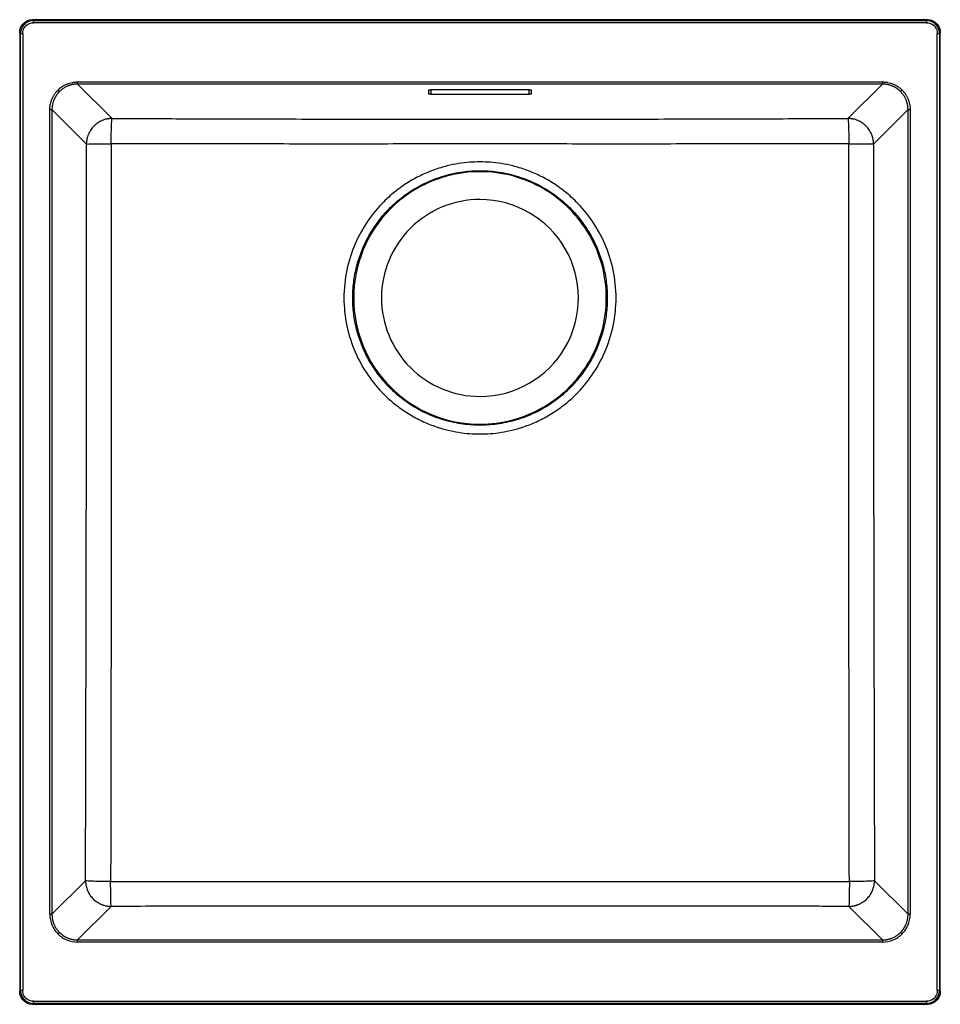
# Model space of a CAD drawing. Units: millimetres. Extents: x 111 to 541, y 50 to 510.
import ezdxf

# ---------------------------------------------------------------- set-up
doc = ezdxf.new("R2010")
doc.units = ezdxf.units.MM

msp = doc.modelspace()

# ---------------------------------------------------------------- linework, layer by layer
at = {"color": 7, "linetype": 'Continuous', "lineweight": 25}
for p, q in [((117.22, 509.58), (117.65, 509.16)), ((535.24, 509.58), (117.22, 509.58)), ((117.65, 509.16), (534.82, 509.16)), ((534.82, 508.16), (117.65, 508.16)), ((534.82, 509.16), (535.24, 509.58)), ((111.65, 503.17), (111.23, 503.59)), ((111.23, 503.59), (111.23, 55.57)), ((111.65, 56), (111.65, 503.17)), ((112.65, 503.17), (112.65, 56)), ((539.81, 56), (539.81, 503.17)), ((541.23, 503.59), (540.81, 503.17)), ((540.81, 503.17), (540.81, 56)), ((541.23, 55.57), (541.23, 503.59)), ((138.27, 480.5), (514.2, 480.5)), ((138.27, 479.5), (154.35, 463.42)), ((514.2, 479.5), (138.27, 479.5)), ((498.11, 463.42), (514.2, 479.5)), ((302.23, 476.78), (302.23, 474.86)), ((349.23, 476.87), (303.23, 476.87)), ((303.23, 474.77), (349.23, 474.77)), ((350.23, 474.86), (350.23, 476.78)), ((125.32, 91.62), (125.32, 467.55)), ((142.4, 451.46), (126.31, 467.55)), ((126.31, 467.55), (126.31, 91.62)), ((526.15, 467.55), (510.07, 451.46)), ((526.15, 91.62), (526.15, 467.55)), ((527.15, 467.55), (527.15, 91.62)), ((126.31, 91.62), (141.98, 107.29)), ((510.48, 107.29), (526.15, 91.62)), ((153.94, 95.33), (138.27, 79.66)), ((514.2, 79.66), (498.53, 95.33)), ((138.27, 79.66), (514.2, 79.66)), ((514.2, 78.67), (138.27, 78.67)), ((111.23, 55.57), (111.65, 56)), ((540.81, 56), (541.23, 55.57)), ((117.65, 51), (534.82, 51)), ((117.65, 50), (117.22, 49.58)), ((117.22, 49.58), (535.24, 49.58)), ((534.82, 50), (117.65, 50)), ((535.24, 49.58), (534.82, 50))]:
    msp.add_line(p, q, dxfattribs=at)
at = {"color": 8, "linetype": 'Continuous', "lineweight": 25}
for p, q in [((303.23, 476.87), (303.23, 474.77)), ((349.23, 474.77), (349.23, 476.87))]:
    msp.add_line(p, q, dxfattribs=at)
at = {"color": 7, "linetype": 'Continuous', "lineweight": 25}
for points, knots in [([(111.23, 503.59), (111.23, 503.67), (111.24, 503.83), (111.25, 504.08), (111.28, 504.32), (111.31, 504.55), (111.35, 504.79), (111.4, 505.01), (111.46, 505.24), (111.53, 505.46), (111.6, 505.67), (111.8, 506.18), (112.21, 506.94), (112.96, 507.86), (113.87, 508.6), (114.7, 509.05), (115.36, 509.29), (115.8, 509.42), (116.26, 509.51), (116.74, 509.57), (117.06, 509.58), (117.22, 509.58)], [0, 0, 0, 0, 0.026025, 0.051828, 0.07741, 0.102771, 0.12791, 0.152829, 0.177526, 0.202003, 0.22626, 0.250295, 0.375982, 0.500024, 0.624066, 0.749753, 0.798036, 0.847202, 0.89725, 0.948182, 1, 1, 1, 1]), ([(117.65, 509.16), (116.86, 509.16), (116.08, 509), (114.63, 508.4), (113.96, 507.96), (112.86, 506.85), (112.41, 506.19), (111.81, 504.74), (111.66, 503.95), (111.65, 503.17)], [0, 0, 0, 0, 0.25, 0.25, 0.5, 0.5, 0.75, 0.75, 1, 1, 1, 1]), ([(112.65, 503.17), (112.65, 503.82), (112.78, 504.48), (113.28, 505.68), (113.65, 506.24), (114.58, 507.16), (115.13, 507.53), (116.34, 508.03), (116.99, 508.16), (117.65, 508.16)], [0, 0, 0, 0, 0.25, 0.25, 0.5, 0.5, 0.75, 0.75, 1, 1, 1, 1]), ([(117.65, 508.16), (117.65, 508.28), (117.65, 508.4), (117.65, 508.64), (117.65, 508.75), (117.65, 508.95), (117.65, 509.02), (117.65, 509.13), (117.65, 509.15), (117.65, 509.16)], [0, 0, 0, 0, 0.25, 0.25, 0.5, 0.5, 0.75, 0.75, 1, 1, 1, 1]), ([(540.81, 503.17), (540.81, 503.95), (540.65, 504.74), (540.05, 506.19), (539.61, 506.85), (538.5, 507.96), (537.84, 508.4), (536.39, 509), (535.6, 509.16), (534.82, 509.16)], [0, 0, 0, 0, 0.25, 0.25, 0.5, 0.5, 0.75, 0.75, 1, 1, 1, 1]), ([(534.82, 509.16), (534.82, 509.15), (534.82, 509.13), (534.82, 509.02), (534.82, 508.95), (534.82, 508.75), (534.82, 508.64), (534.82, 508.4), (534.82, 508.28), (534.82, 508.16)], [0, 0, 0, 0, 0.25, 0.25, 0.5, 0.5, 0.75, 0.75, 1, 1, 1, 1]), ([(534.82, 508.16), (535.47, 508.16), (536.13, 508.03), (537.33, 507.53), (537.89, 507.16), (538.81, 506.24), (539.18, 505.68), (539.68, 504.48), (539.81, 503.82), (539.81, 503.17)], [0, 0, 0, 0, 0.25, 0.25, 0.5, 0.5, 0.75, 0.75, 1, 1, 1, 1]), ([(535.24, 509.58), (535.32, 509.58), (535.49, 509.58), (535.73, 509.56), (535.97, 509.54), (536.2, 509.51), (536.44, 509.46), (536.66, 509.41), (536.89, 509.35), (537.11, 509.29), (537.32, 509.21), (537.83, 509.01), (538.59, 508.6), (539.51, 507.86), (540.25, 506.94), (540.7, 506.11), (540.94, 505.46), (541.07, 505.01), (541.16, 504.55), (541.22, 504.08), (541.23, 503.75), (541.23, 503.59)], [0, 0, 0, 0, 0.026025, 0.051828, 0.07741, 0.102771, 0.12791, 0.152829, 0.177526, 0.202003, 0.22626, 0.250295, 0.375982, 0.500024, 0.624066, 0.749753, 0.798036, 0.847202, 0.89725, 0.948182, 1, 1, 1, 1]), ([(111.65, 503.17), (111.66, 503.17), (111.69, 503.17), (111.79, 503.17), (111.87, 503.17), (112.06, 503.17), (112.18, 503.17), (112.42, 503.17), (112.54, 503.17), (112.65, 503.17)], [0, 0, 0, 0, 0.25, 0.25, 0.5, 0.5, 0.75, 0.75, 1, 1, 1, 1]), ([(539.81, 503.17), (539.93, 503.17), (540.05, 503.17), (540.29, 503.17), (540.4, 503.17), (540.6, 503.17), (540.67, 503.17), (540.78, 503.17), (540.8, 503.17), (540.81, 503.17)], [0, 0, 0, 0, 0.25, 0.25, 0.5, 0.5, 0.75, 0.75, 1, 1, 1, 1]), ([(129.1, 476.71), (129.19, 476.8), (129.36, 476.97), (129.63, 477.21), (129.9, 477.45), (130.18, 477.68), (130.47, 477.9), (130.76, 478.12), (131.31, 478.49), (132.14, 478.99), (133.3, 479.53), (134.5, 479.96), (135.53, 480.22), (136.36, 480.36), (136.99, 480.44), (137.63, 480.49), (138.05, 480.5), (138.27, 480.5)], [0, 0, 0, 0, 0.035742, 0.071415, 0.107047, 0.142666, 0.178301, 0.21398, 0.249731, 0.374594, 0.499509, 0.62449, 0.749547, 0.812202, 0.874728, 0.937277, 1, 1, 1, 1]), ([(138.27, 479.5), (138.15, 479.5), (137.92, 479.5), (137.57, 479.48), (137.23, 479.46), (136.88, 479.43), (136.55, 479.38), (136.21, 479.33), (135.88, 479.27), (135.55, 479.2), (135.23, 479.12), (134.91, 479.03), (134.6, 478.93), (134.29, 478.83), (133.98, 478.72), (133.57, 478.55), (133.06, 478.33), (132.46, 478.02), (131.88, 477.67), (131.32, 477.3), (130.79, 476.9), (130.28, 476.47), (129.96, 476.16), (129.81, 476.01)], [0, 0, 0, 0, 0.0372542, 0.074277, 0.1110686, 0.1476292, 0.1839593, 0.2200592, 0.2559292, 0.2915696, 0.3269807, 0.3621629, 0.3971166, 0.4318422, 0.4663399, 0.5006102, 0.5727913, 0.6446862, 0.7162987, 0.7876325, 0.8586914, 0.9294793, 1, 1, 1, 1]), ([(138.27, 479.5), (138.27, 479.51), (138.27, 479.54), (138.27, 479.65), (138.27, 479.73), (138.27, 479.92), (138.27, 480.03), (138.27, 480.27), (138.27, 480.39), (138.27, 480.5)], [0, 0, 0, 0, 0.25, 0.25, 0.5, 0.5, 0.75, 0.75, 1, 1, 1, 1]), ([(514.2, 480.5), (514.32, 480.5), (514.56, 480.5), (514.93, 480.48), (515.29, 480.45), (515.65, 480.42), (516.01, 480.37), (516.37, 480.32), (517.03, 480.2), (517.97, 479.96), (519.17, 479.53), (520.32, 478.99), (521.23, 478.45), (521.92, 477.96), (522.42, 477.57), (522.91, 477.15), (523.21, 476.86), (523.36, 476.71)], [0, 0, 0, 0, 0.035874, 0.07167, 0.107417, 0.143142, 0.178874, 0.21464, 0.25047, 0.375527, 0.500508, 0.625423, 0.750286, 0.812797, 0.875152, 0.937503, 1, 1, 1, 1]), ([(514.2, 480.5), (514.2, 480.39), (514.2, 480.27), (514.2, 480.03), (514.2, 479.92), (514.2, 479.73), (514.2, 479.65), (514.2, 479.54), (514.2, 479.51), (514.2, 479.5)], [0, 0, 0, 0, 0.25, 0.25, 0.5, 0.5, 0.75, 0.75, 1, 1, 1, 1]), ([(522.66, 476.01), (522.58, 476.09), (522.41, 476.26), (522.14, 476.5), (521.87, 476.73), (521.59, 476.96), (521.31, 477.18), (521.01, 477.39), (520.71, 477.59), (520.41, 477.78), (520.09, 477.96), (519.77, 478.14), (519.45, 478.3), (519.12, 478.45), (518.7, 478.64), (518.18, 478.83), (517.55, 479.03), (516.91, 479.2), (516.25, 479.33), (515.58, 479.43), (514.89, 479.49), (514.43, 479.5), (514.2, 479.5)], [0, 0, 0, 0, 0.037943, 0.075963, 0.11406, 0.152236, 0.190491, 0.228825, 0.267239, 0.305734, 0.34431, 0.382968, 0.421708, 0.460531, 0.499438, 0.568199, 0.637871, 0.708458, 0.779961, 0.852385, 0.92573, 1, 1, 1, 1]), ([(125.32, 467.55), (125.32, 467.67), (125.32, 467.91), (125.34, 468.28), (125.36, 468.64), (125.4, 469), (125.44, 469.36), (125.5, 469.72), (125.62, 470.38), (125.85, 471.32), (126.28, 472.52), (126.82, 473.67), (127.37, 474.58), (127.86, 475.27), (128.25, 475.77), (128.66, 476.26), (128.96, 476.56), (129.1, 476.71)], [0, 0, 0, 0, 0.035874, 0.07167, 0.107417, 0.143142, 0.178874, 0.21464, 0.25047, 0.375527, 0.500508, 0.625423, 0.750286, 0.812797, 0.875152, 0.937503, 1, 1, 1, 1]), ([(129.81, 476.01), (129.72, 475.93), (129.56, 475.76), (129.31, 475.49), (129.08, 475.22), (128.86, 474.94), (128.64, 474.66), (128.43, 474.36), (128.23, 474.06), (128.04, 473.76), (127.85, 473.44), (127.68, 473.12), (127.52, 472.8), (127.36, 472.47), (127.18, 472.05), (126.98, 471.53), (126.78, 470.9), (126.61, 470.26), (126.48, 469.6), (126.39, 468.93), (126.32, 468.24), (126.32, 467.78), (126.31, 467.55)], [0, 0, 0, 0, 0.037943, 0.075964, 0.114061, 0.152237, 0.190492, 0.228826, 0.26724, 0.305735, 0.344311, 0.382969, 0.421709, 0.460531, 0.499438, 0.5682, 0.637873, 0.708459, 0.779963, 0.852386, 0.925731, 1, 1, 1, 1]), ([(129.81, 476.01), (129.8, 476.02), (129.77, 476.04), (129.69, 476.12), (129.64, 476.18), (129.51, 476.31), (129.43, 476.39), (129.26, 476.55), (129.18, 476.63), (129.1, 476.71)], [0, 0, 0, 0, 0.25, 0.25, 0.5, 0.5, 0.75, 0.75, 1, 1, 1, 1]), ([(302.23, 476.78), (302.23, 476.79), (302.26, 476.81), (302.36, 476.83), (302.43, 476.84), (302.71, 476.86), (302.97, 476.87), (303.23, 476.87)], [0, 0, 0, 0, 0.25, 0.25, 0.5, 0.5, 1, 1, 1, 1]), ([(303.23, 474.77), (303.1, 474.77), (302.97, 474.77), (302.73, 474.78), (302.62, 474.79), (302.34, 474.81), (302.23, 474.83), (302.23, 474.86)], [0, 0, 0, 0, 0.25, 0.25, 0.5, 0.5, 1, 1, 1, 1]), ([(349.23, 476.87), (349.37, 476.87), (349.49, 476.87), (349.74, 476.86), (349.85, 476.85), (350.12, 476.83), (350.23, 476.81), (350.23, 476.78)], [0, 0, 0, 0, 0.25, 0.25, 0.5, 0.5, 1, 1, 1, 1]), ([(350.23, 474.86), (350.23, 474.85), (350.21, 474.84), (350.11, 474.81), (350.03, 474.8), (349.76, 474.78), (349.5, 474.77), (349.23, 474.77)], [0, 0, 0, 0, 0.25, 0.25, 0.5, 0.5, 1, 1, 1, 1]), ([(522.66, 476.01), (522.67, 476.02), (522.69, 476.04), (522.77, 476.12), (522.83, 476.18), (522.96, 476.31), (523.04, 476.39), (523.2, 476.55), (523.28, 476.63), (523.36, 476.71)], [0, 0, 0, 0, 0.25, 0.25, 0.5, 0.5, 0.75, 0.75, 1, 1, 1, 1]), ([(526.15, 467.55), (526.15, 467.66), (526.15, 467.9), (526.13, 468.24), (526.11, 468.59), (526.08, 468.93), (526.03, 469.27), (525.98, 469.6), (525.92, 469.94), (525.85, 470.26), (525.77, 470.59), (525.68, 470.91), (525.58, 471.22), (525.48, 471.53), (525.37, 471.83), (525.2, 472.24), (524.98, 472.75), (524.67, 473.35), (524.32, 473.93), (523.95, 474.49), (523.55, 475.02), (523.12, 475.53), (522.81, 475.85), (522.66, 476.01)], [0, 0, 0, 0, 0.037254, 0.074276, 0.111068, 0.147628, 0.183958, 0.220058, 0.255928, 0.291568, 0.326979, 0.362162, 0.397116, 0.431841, 0.46634, 0.50061, 0.572791, 0.644685, 0.716297, 0.787631, 0.85869, 0.929479, 1, 1, 1, 1]), ([(523.36, 476.71), (523.45, 476.63), (523.62, 476.45), (523.86, 476.18), (524.1, 475.91), (524.33, 475.63), (524.55, 475.34), (524.77, 475.05), (525.14, 474.5), (525.64, 473.67), (526.18, 472.52), (526.61, 471.32), (526.87, 470.29), (527.01, 469.45), (527.09, 468.82), (527.14, 468.19), (527.15, 467.76), (527.15, 467.55)], [0, 0, 0, 0, 0.035742, 0.071415, 0.107047, 0.142666, 0.178301, 0.21398, 0.249731, 0.374594, 0.499509, 0.62449, 0.749547, 0.812202, 0.874728, 0.937277, 1, 1, 1, 1]), ([(125.32, 467.55), (125.43, 467.55), (125.55, 467.55), (125.78, 467.55), (125.9, 467.55), (126.09, 467.55), (126.17, 467.55), (126.27, 467.55), (126.3, 467.55), (126.31, 467.55)], [0, 0, 0, 0, 0.25, 0.25, 0.5, 0.5, 0.75, 0.75, 1, 1, 1, 1]), ([(526.15, 467.55), (526.16, 467.55), (526.19, 467.55), (526.3, 467.55), (526.38, 467.55), (526.57, 467.55), (526.68, 467.55), (526.92, 467.55), (527.04, 467.55), (527.15, 467.55)], [0, 0, 0, 0, 0.25, 0.25, 0.5, 0.5, 0.75, 0.75, 1, 1, 1, 1]), ([(154.35, 463.42), (154.24, 463.42), (154.01, 463.41), (153.67, 463.4), (153.33, 463.37), (153, 463.33), (152.67, 463.29), (152.35, 463.24), (151.75, 463.12), (150.89, 462.9), (149.41, 462.36), (147.69, 461.43), (145.87, 459.94), (144.38, 458.12), (143.53, 456.55), (143.09, 455.41), (142.89, 454.79), (142.72, 454.15), (142.58, 453.5), (142.48, 452.83), (142.41, 452.15), (142.4, 451.69), (142.4, 451.46)], [0, 0, 0, 0, 0.018363, 0.036562, 0.054597, 0.072468, 0.090177, 0.107723, 0.125106, 0.188306, 0.250167, 0.376278, 0.499989, 0.62444, 0.749812, 0.784448, 0.819445, 0.854807, 0.89054, 0.926648, 0.963133, 1, 1, 1, 1]), ([(153.96, 451.63), (153.97, 454.6), (154.02, 457.45), (154.16, 461.81), (154.25, 463.16), (154.35, 463.42)], [0, 0, 0, 0, 0.5, 0.5, 1, 1, 1, 1]), ([(154.35, 463.42), (159.49, 463.4), (169.41, 463.38), (183.73, 463.34), (200.56, 463.29), (219.29, 463.24), (240.77, 463.19), (261.76, 463.14), (283.25, 463.1), (304.74, 463.07), (326.23, 463.06), (347.73, 463.07), (369.22, 463.1), (390.7, 463.14), (411.69, 463.19), (433.18, 463.24), (454.24, 463.3), (476.22, 463.36), (490.54, 463.4), (498.11, 463.42)], [0, 0, 0, 0, 0.044896, 0.086563, 0.124999, 0.191799, 0.249996, 0.312494, 0.374991, 0.437491, 0.499999, 0.562507, 0.625007, 0.687505, 0.750003, 0.8082, 0.875, 0.933867, 1, 1, 1, 1]), ([(510.07, 451.48), (510.07, 451.6), (510.06, 451.83), (510.04, 452.17), (510.02, 452.51), (509.98, 452.85), (509.93, 453.18), (509.88, 453.51), (509.81, 453.84), (509.74, 454.17), (509.66, 454.49), (509.57, 454.81), (509.47, 455.12), (509.36, 455.43), (509.25, 455.73), (508.88, 456.66), (508.08, 458.13), (506.59, 459.94), (504.77, 461.44), (503.05, 462.37), (501.57, 462.9), (500.63, 463.14), (499.87, 463.28), (499.3, 463.36), (498.71, 463.41), (498.31, 463.41), (498.11, 463.42)], [0, 0, 0, 0, 0.01848, 0.036865, 0.055155, 0.07335, 0.091452, 0.109459, 0.127373, 0.145195, 0.162924, 0.180562, 0.198109, 0.215565, 0.232931, 0.250208, 0.375573, 0.500027, 0.623736, 0.749846, 0.811706, 0.874904, 0.90543, 0.936453, 0.967976, 1, 1, 1, 1]), ([(498.11, 463.42), (498.21, 463.16), (498.3, 461.81), (498.45, 457.45), (498.49, 454.6), (498.5, 451.63)], [0, 0, 0, 0, 0.5, 0.5, 1, 1, 1, 1]), ([(141.98, 107.29), (141.99, 112.25), (142.02, 121.99), (142.06, 136.33), (142.1, 153.09), (142.14, 172.03), (142.21, 200.7), (142.28, 236.33), (142.36, 279.35), (142.41, 315.2), (142.43, 343.88), (142.44, 365.4), (142.44, 383.31), (142.44, 397.66), (142.43, 409.51), (142.42, 422.56), (142.41, 436.91), (142.4, 446.58), (142.4, 451.46)], [0, 0, 0, 0, 0.04329, 0.084958, 0.125003, 0.189425, 0.250003, 0.374999, 0.49999, 0.62498, 0.687475, 0.749972, 0.812472, 0.843621, 0.874976, 0.915718, 0.957392, 1, 1, 1, 1]), ([(142.4, 451.46), (142.65, 451.5), (143.97, 451.54), (148.23, 451.6), (151.03, 451.62), (153.96, 451.63)], [0, 0, 0, 0, 0.5, 0.5, 1, 1, 1, 1]), ([(153.96, 451.63), (153.97, 437.25), (153.97, 422.88), (153.98, 394.12), (153.98, 379.74), (153.98, 350.98), (153.97, 336.61), (153.97, 307.87), (153.96, 293.5), (153.93, 250.41), (153.9, 221.7), (153.82, 164.31), (153.77, 135.62), (153.71, 106.93)], [0, 0, 0, 0, 0.125, 0.125, 0.25, 0.25, 0.375, 0.375, 0.5, 0.5, 0.75, 0.75, 1, 1, 1, 1]), ([(498.5, 451.63), (484.18, 451.6), (469.85, 451.57), (441.19, 451.53), (426.85, 451.51), (398.16, 451.5), (383.81, 451.5), (362.24, 451.51), (355.05, 451.52), (340.65, 451.53), (333.44, 451.53), (319.02, 451.53), (311.82, 451.53), (297.42, 451.52), (290.22, 451.51), (268.65, 451.5), (254.3, 451.5), (225.61, 451.51), (211.28, 451.53), (182.62, 451.57), (168.29, 451.6), (153.96, 451.63)], [0, 0, 0, 0, 0.125, 0.125, 0.25, 0.25, 0.375, 0.375, 0.4375, 0.4375, 0.5, 0.5, 0.5625, 0.5625, 0.625, 0.625, 0.75, 0.75, 0.875, 0.875, 1, 1, 1, 1]), ([(498.75, 106.93), (498.7, 135.62), (498.65, 164.31), (498.56, 221.71), (498.53, 250.42), (498.51, 293.51), (498.5, 307.88), (498.49, 336.62), (498.49, 351), (498.49, 379.75), (498.49, 394.13), (498.49, 422.88), (498.5, 437.26), (498.5, 451.63)], [0, 0, 0, 0, 0.25, 0.25, 0.5, 0.5, 0.625, 0.625, 0.75, 0.75, 0.875, 0.875, 1, 1, 1, 1]), ([(498.5, 451.63), (501.43, 451.62), (504.23, 451.6), (508.49, 451.54), (509.81, 451.5), (510.07, 451.46)], [0, 0, 0, 0, 0.5, 0.5, 1, 1, 1, 1]), ([(498.5, 451.63), (501.43, 451.63), (504.23, 451.61), (508.49, 451.56), (509.81, 451.52), (510.07, 451.48)], [0, 0, 0, 0, 0.5, 0.5, 1, 1, 1, 1]), ([(510.07, 451.46), (510.07, 449.01), (510.06, 444.12), (510.05, 436.83), (510.05, 429.62), (510.04, 422.48), (510.04, 415.43), (510.03, 407.16), (510.03, 397.67), (510.02, 383.32), (510.03, 365.41), (510.03, 343.89), (510.06, 315.21), (510.1, 279.36), (510.18, 236.33), (510.26, 200.7), (510.32, 172.03), (510.37, 150.73), (510.43, 129), (510.47, 114.66), (510.48, 107.29)], [0, 0, 0, 0, 0.021417, 0.0426, 0.06355, 0.084268, 0.104752, 0.125002, 0.156353, 0.187499, 0.249995, 0.31249, 0.374987, 0.499984, 0.624989, 0.749992, 0.810572, 0.874996, 0.935673, 1, 1, 1, 1]), ([(326.23, 443.13), (323.13, 443.13), (319.8, 442.91), (314.48, 442.06), (312.66, 441.7), (308.92, 440.76), (307, 440.19), (303.11, 438.81), (301.12, 438), (297.12, 436.12), (295.1, 435.04), (291.08, 432.58), (289.07, 431.19), (285.12, 428.11), (283.18, 426.4), (281.31, 424.53)], [0, 0, 0, 0, 0.25, 0.25, 0.375, 0.375, 0.5, 0.5, 0.625, 0.625, 0.75, 0.75, 0.875, 0.875, 1, 1, 1, 1]), ([(371.16, 424.53), (369.29, 426.4), (367.35, 428.11), (363.4, 431.19), (361.39, 432.58), (357.36, 435.04), (355.35, 436.12), (351.34, 438), (349.36, 438.81), (345.46, 440.19), (343.55, 440.76), (339.81, 441.7), (337.98, 442.06), (332.67, 442.91), (329.33, 443.13), (326.23, 443.13)], [0, 0, 0, 0, 0.125, 0.125, 0.25, 0.25, 0.375, 0.375, 0.5, 0.5, 0.625, 0.625, 0.75, 0.75, 1, 1, 1, 1]), ([(326.23, 320.13), (323.76, 320.13), (321.12, 320.29), (315.56, 321.03), (312.63, 321.62), (306.54, 323.4), (303.38, 324.58), (296.98, 327.71), (293.73, 329.64), (288.98, 333.21), (287.41, 334.51), (284.36, 337.33), (282.87, 338.86), (280.01, 342.13), (278.65, 343.88), (276.08, 347.59), (274.87, 349.55), (272.68, 353.66), (271.69, 355.82), (269.95, 360.28), (269.21, 362.58), (268.01, 367.31), (267.55, 369.73), (266.94, 374.63), (266.78, 377.11), (266.78, 382.06), (266.94, 384.54), (267.55, 389.43), (268.01, 391.85), (269.21, 396.58), (269.95, 398.89), (271.69, 403.35), (272.68, 405.5), (274.87, 409.62), (276.08, 411.58), (278.65, 415.29), (280.01, 417.04), (282.87, 420.31), (284.36, 421.83), (287.41, 424.66), (288.98, 425.95), (293.73, 429.52), (296.98, 431.46), (303.38, 434.58), (306.54, 435.77), (312.63, 437.54), (315.56, 438.13), (321.12, 438.88), (323.76, 439.03), (326.23, 439.03)], [0, 0, 0, 0, 0.0625, 0.0625, 0.125, 0.125, 0.1875, 0.1875, 0.25, 0.25, 0.28125, 0.28125, 0.3125, 0.3125, 0.34375, 0.34375, 0.375, 0.375, 0.40625, 0.40625, 0.4375, 0.4375, 0.46875, 0.46875, 0.5, 0.5, 0.53125, 0.53125, 0.5625, 0.5625, 0.59375, 0.59375, 0.625, 0.625, 0.65625, 0.65625, 0.6875, 0.6875, 0.71875, 0.71875, 0.75, 0.75, 0.8125, 0.8125, 0.875, 0.875, 0.9375, 0.9375, 1, 1, 1, 1]), ([(326.23, 438.58), (310.59, 438.58), (295.58, 432.37), (273.45, 410.24), (267.23, 395.23), (267.23, 363.94), (273.45, 348.93), (295.58, 326.8), (310.59, 320.58), (326.23, 320.58)], [0, 0, 0, 0, 0.25, 0.25, 0.5, 0.5, 0.75, 0.75, 1, 1, 1, 1]), ([(326.23, 439.03), (328.71, 439.03), (331.34, 438.88), (336.91, 438.13), (339.83, 437.54), (345.92, 435.77), (349.08, 434.58), (355.49, 431.46), (358.73, 429.52), (363.49, 425.95), (365.05, 424.66), (368.11, 421.83), (369.6, 420.31), (372.45, 417.04), (373.82, 415.29), (376.39, 411.58), (377.59, 409.62), (379.79, 405.5), (380.78, 403.35), (382.51, 398.89), (383.25, 396.58), (384.45, 391.85), (384.91, 389.43), (385.53, 384.54), (385.68, 382.06), (385.68, 377.11), (385.53, 374.63), (384.91, 369.73), (384.45, 367.31), (383.25, 362.58), (382.51, 360.28), (380.78, 355.82), (379.79, 353.66), (377.59, 349.55), (376.39, 347.59), (373.82, 343.88), (372.45, 342.13), (369.6, 338.86), (368.11, 337.33), (365.05, 334.51), (363.49, 333.21), (358.73, 329.64), (355.49, 327.71), (349.08, 324.58), (345.92, 323.4), (339.83, 321.62), (336.91, 321.03), (331.34, 320.29), (328.71, 320.13), (326.23, 320.13)], [0, 0, 0, 0, 0.0625, 0.0625, 0.125, 0.125, 0.1875, 0.1875, 0.25, 0.25, 0.28125, 0.28125, 0.3125, 0.3125, 0.34375, 0.34375, 0.375, 0.375, 0.40625, 0.40625, 0.4375, 0.4375, 0.46875, 0.46875, 0.5, 0.5, 0.53125, 0.53125, 0.5625, 0.5625, 0.59375, 0.59375, 0.625, 0.625, 0.65625, 0.65625, 0.6875, 0.6875, 0.71875, 0.71875, 0.75, 0.75, 0.8125, 0.8125, 0.875, 0.875, 0.9375, 0.9375, 1, 1, 1, 1]), ([(326.23, 320.58), (336.59, 320.58), (346.76, 323.31), (364.7, 333.67), (372.15, 341.11), (382.51, 359.05), (385.23, 369.23), (385.23, 389.94), (382.51, 400.11), (372.15, 418.05), (364.7, 425.5), (346.76, 435.86), (336.59, 438.58), (326.23, 438.58)], [0, 0, 0, 0, 0.1666667, 0.1666667, 0.3333333, 0.3333333, 0.5, 0.5, 0.6666667, 0.6666667, 0.8333333, 0.8333333, 1, 1, 1, 1]), ([(281.31, 424.53), (278.66, 421.88), (276.15, 418.9), (271.61, 412.31), (269.59, 408.7), (266.25, 400.98), (264.93, 396.88), (263.14, 388.38), (262.68, 384), (262.68, 375.22), (263.14, 370.84), (264.91, 362.34), (266.23, 358.23), (269.57, 350.51), (271.58, 346.9), (276.12, 340.3), (278.63, 337.32), (281.27, 334.67)], [0, 0, 0, 0, 0.125, 0.125, 0.25, 0.25, 0.375, 0.375, 0.5, 0.5, 0.625, 0.625, 0.75, 0.75, 0.875, 0.875, 1, 1, 1, 1]), ([(326.23, 425.58), (314.03, 425.58), (302.33, 420.74), (285.08, 403.48), (280.23, 391.78), (280.23, 367.38), (285.08, 355.68), (302.33, 338.43), (314.03, 333.58), (326.23, 333.58)], [0, 0, 0, 0, 0.25, 0.25, 0.5, 0.5, 0.75, 0.75, 1, 1, 1, 1]), ([(326.23, 333.58), (342.66, 333.58), (357.85, 342.35), (374.29, 370.81), (374.29, 388.35), (357.85, 416.81), (342.66, 425.58), (326.23, 425.58)], [0, 0, 0, 0, 0.3333333, 0.3333333, 0.6666667, 0.6666667, 1, 1, 1, 1]), ([(371.19, 334.67), (373.84, 337.32), (376.35, 340.3), (380.88, 346.9), (382.9, 350.51), (386.24, 358.23), (387.55, 362.34), (389.33, 370.84), (389.79, 375.22), (389.78, 384), (389.32, 388.38), (387.54, 396.88), (386.22, 400.98), (382.88, 408.7), (380.85, 412.31), (376.32, 418.9), (373.81, 421.88), (371.16, 424.53)], [0, 0, 0, 0, 0.125, 0.125, 0.25, 0.25, 0.375, 0.375, 0.5, 0.5, 0.625, 0.625, 0.75, 0.75, 0.875, 0.875, 1, 1, 1, 1]), ([(281.27, 334.67), (283.14, 332.79), (285.09, 331.09), (289.04, 327.99), (291.05, 326.61), (295.08, 324.14), (297.1, 323.06), (301.1, 321.17), (303.09, 320.36), (306.99, 318.98), (308.9, 318.41), (312.65, 317.47), (314.47, 317.1), (319.79, 316.26), (323.13, 316.03), (326.23, 316.03)], [0, 0, 0, 0, 0.125, 0.125, 0.25, 0.25, 0.375, 0.375, 0.5, 0.5, 0.625, 0.625, 0.75, 0.75, 1, 1, 1, 1]), ([(326.23, 316.03), (329.34, 316.03), (332.67, 316.26), (337.99, 317.1), (339.82, 317.47), (343.56, 318.41), (345.48, 318.98), (349.38, 320.36), (351.36, 321.17), (355.37, 323.06), (357.39, 324.14), (361.42, 326.61), (363.43, 327.99), (367.38, 331.09), (369.32, 332.79), (371.19, 334.67)], [0, 0, 0, 0, 0.25, 0.25, 0.375, 0.375, 0.5, 0.5, 0.625, 0.625, 0.75, 0.75, 0.875, 0.875, 1, 1, 1, 1]), ([(141.98, 107.29), (141.98, 107.17), (141.99, 106.94), (142, 106.6), (142.03, 106.27), (142.07, 105.94), (142.11, 105.61), (142.16, 105.28), (142.28, 104.68), (142.5, 103.82), (143.04, 102.35), (143.97, 100.62), (145.46, 98.81), (147.28, 97.32), (148.85, 96.47), (149.98, 96.03), (150.61, 95.82), (151.24, 95.65), (151.9, 95.51), (152.57, 95.41), (153.25, 95.35), (153.71, 95.34), (153.94, 95.33)], [0, 0, 0, 0, 0.0183289, 0.036505, 0.0545287, 0.0724003, 0.0901202, 0.1076887, 0.1251062, 0.1882546, 0.2501667, 0.3761157, 0.4999893, 0.6242859, 0.749812, 0.7843492, 0.8192807, 0.8546109, 0.8903441, 0.9264843, 0.9630351, 1, 1, 1, 1]), ([(153.71, 106.93), (150.75, 106.94), (147.91, 106.98), (143.58, 107.11), (142.24, 107.2), (141.98, 107.29)], [0, 0, 0, 0, 0.5, 0.5, 1, 1, 1, 1]), ([(153.71, 106.93), (182.45, 106.96), (211.2, 106.98), (268.71, 107.01), (297.47, 107.02), (354.99, 107.02), (383.75, 107.01), (441.26, 106.98), (470.01, 106.96), (498.75, 106.93)], [0, 0, 0, 0, 0.25, 0.25, 0.5, 0.5, 0.75, 0.75, 1, 1, 1, 1]), ([(153.94, 95.33), (153.88, 95.59), (153.83, 96.91), (153.74, 101.19), (153.72, 103.99), (153.71, 106.93)], [0, 0, 0, 0, 0.5, 0.5, 1, 1, 1, 1]), ([(498.53, 95.33), (498.65, 95.33), (498.88, 95.34), (499.22, 95.35), (499.56, 95.38), (499.9, 95.42), (500.23, 95.46), (500.57, 95.52), (500.9, 95.58), (501.22, 95.66), (501.54, 95.74), (501.86, 95.83), (502.17, 95.93), (502.48, 96.03), (502.78, 96.14), (503.71, 96.52), (505.19, 97.32), (507, 98.81), (508.5, 100.62), (509.43, 102.35), (509.97, 103.82), (510.21, 104.76), (510.35, 105.53), (510.42, 106.1), (510.47, 106.69), (510.48, 107.09), (510.48, 107.29)], [0, 0, 0, 0, 0.018536, 0.036968, 0.055297, 0.073522, 0.091645, 0.109665, 0.127584, 0.145401, 0.163118, 0.180734, 0.198251, 0.215669, 0.232988, 0.250208, 0.375733, 0.500027, 0.623899, 0.749846, 0.811757, 0.874904, 0.905481, 0.936522, 0.968027, 1, 1, 1, 1]), ([(498.75, 106.93), (498.75, 103.99), (498.72, 101.19), (498.64, 96.91), (498.59, 95.59), (498.53, 95.33)], [0, 0, 0, 0, 0.5, 0.5, 1, 1, 1, 1]), ([(510.48, 107.29), (510.23, 107.2), (508.89, 107.11), (504.55, 106.98), (501.72, 106.94), (498.75, 106.93)], [0, 0, 0, 0, 0.5, 0.5, 1, 1, 1, 1]), ([(498.53, 95.33), (494.85, 95.34), (487.55, 95.35), (476.69, 95.37), (466.01, 95.38), (451.68, 95.4), (433.82, 95.42), (405.11, 95.45), (369.31, 95.48), (326.23, 95.49), (283.16, 95.48), (247.36, 95.45), (218.64, 95.42), (197.23, 95.4), (175.59, 95.37), (161.24, 95.34), (153.94, 95.33)], [0, 0, 0, 0, 0.03204, 0.063555, 0.094545, 0.12501, 0.188358, 0.250012, 0.375008, 0.5, 0.624992, 0.749988, 0.811642, 0.87499, 0.936445, 1, 1, 1, 1]), ([(125.32, 91.62), (125.32, 89.92), (125.65, 88.22), (126.95, 85.09), (127.91, 83.65), (129.1, 82.45)], [0, 0, 0, 0, 0.5, 0.5, 1, 1, 1, 1]), ([(126.31, 91.62), (126.3, 91.62), (126.27, 91.62), (126.17, 91.62), (126.09, 91.62), (125.9, 91.62), (125.78, 91.62), (125.55, 91.62), (125.43, 91.62), (125.32, 91.62)], [0, 0, 0, 0, 0.25, 0.25, 0.5, 0.5, 0.75, 0.75, 1, 1, 1, 1]), ([(126.31, 91.62), (126.31, 91.5), (126.32, 91.27), (126.33, 90.92), (126.36, 90.58), (126.39, 90.23), (126.43, 89.89), (126.49, 89.56), (126.55, 89.23), (126.62, 88.9), (126.7, 88.58), (126.79, 88.26), (126.88, 87.95), (126.99, 87.64), (127.1, 87.33), (127.26, 86.92), (127.49, 86.41), (127.8, 85.81), (128.14, 85.23), (128.51, 84.67), (128.92, 84.14), (129.34, 83.63), (129.65, 83.31), (129.81, 83.16)], [0, 0, 0, 0, 0.037254, 0.074277, 0.111069, 0.147629, 0.183959, 0.220059, 0.255929, 0.29157, 0.326981, 0.362163, 0.397117, 0.431842, 0.46634, 0.50061, 0.572791, 0.644686, 0.716299, 0.787633, 0.858691, 0.929479, 1, 1, 1, 1]), ([(522.66, 83.16), (522.74, 83.24), (522.91, 83.41), (523.15, 83.67), (523.38, 83.94), (523.61, 84.22), (523.83, 84.51), (524.04, 84.8), (524.24, 85.1), (524.43, 85.41), (524.61, 85.72), (524.79, 86.04), (524.95, 86.37), (525.1, 86.7), (525.29, 87.12), (525.48, 87.64), (525.68, 88.26), (525.85, 88.9), (525.98, 89.56), (526.08, 90.23), (526.14, 90.92), (526.15, 91.38), (526.15, 91.62)], [0, 0, 0, 0, 0.037943, 0.075964, 0.114061, 0.152237, 0.190492, 0.228826, 0.26724, 0.305735, 0.344311, 0.382969, 0.421709, 0.460531, 0.499438, 0.5682, 0.637873, 0.708459, 0.779963, 0.852386, 0.925731, 1, 1, 1, 1]), ([(523.36, 82.45), (524.56, 83.65), (525.52, 85.09), (526.81, 88.22), (527.15, 89.92), (527.15, 91.62)], [0, 0, 0, 0, 0.5, 0.5, 1, 1, 1, 1]), ([(527.15, 91.62), (527.04, 91.62), (526.92, 91.62), (526.68, 91.62), (526.57, 91.62), (526.38, 91.62), (526.3, 91.62), (526.19, 91.62), (526.16, 91.62), (526.15, 91.62)], [0, 0, 0, 0, 0.25, 0.25, 0.5, 0.5, 0.75, 0.75, 1, 1, 1, 1]), ([(129.81, 83.16), (129.8, 83.15), (129.77, 83.12), (129.69, 83.04), (129.64, 82.99), (129.51, 82.85), (129.43, 82.78), (129.26, 82.61), (129.18, 82.53), (129.1, 82.45)], [0, 0, 0, 0, 0.25, 0.25, 0.5, 0.5, 0.75, 0.75, 1, 1, 1, 1]), ([(129.81, 83.16), (129.89, 83.07), (130.06, 82.91), (130.32, 82.66), (130.6, 82.43), (130.87, 82.21), (131.16, 81.99), (131.45, 81.78), (131.75, 81.58), (132.06, 81.39), (132.37, 81.2), (132.69, 81.03), (133.02, 80.87), (133.35, 80.71), (133.77, 80.53), (134.29, 80.33), (134.91, 80.13), (135.55, 79.96), (136.21, 79.83), (136.89, 79.73), (137.57, 79.67), (138.03, 79.67), (138.27, 79.66)], [0, 0, 0, 0, 0.037943, 0.075964, 0.114061, 0.152237, 0.190492, 0.228826, 0.26724, 0.305735, 0.344311, 0.382969, 0.421709, 0.460531, 0.499438, 0.5682, 0.637873, 0.708459, 0.779963, 0.852386, 0.925731, 1, 1, 1, 1]), ([(514.2, 79.66), (514.32, 79.66), (514.55, 79.67), (514.9, 79.68), (515.24, 79.71), (515.58, 79.74), (515.92, 79.78), (516.26, 79.84), (516.59, 79.9), (516.91, 79.97), (517.24, 80.05), (517.56, 80.14), (517.87, 80.23), (518.18, 80.34), (518.48, 80.45), (518.89, 80.61), (519.4, 80.84), (520, 81.15), (520.58, 81.49), (521.14, 81.86), (521.67, 82.27), (522.18, 82.69), (522.5, 83), (522.66, 83.16)], [0, 0, 0, 0, 0.037254, 0.074277, 0.111069, 0.147629, 0.183959, 0.220059, 0.255929, 0.29157, 0.326981, 0.362163, 0.397117, 0.431842, 0.46634, 0.50061, 0.572791, 0.644686, 0.716299, 0.787633, 0.858691, 0.929479, 1, 1, 1, 1]), ([(522.66, 83.16), (522.67, 83.15), (522.69, 83.12), (522.77, 83.04), (522.83, 82.99), (522.96, 82.85), (523.04, 82.78), (523.2, 82.61), (523.28, 82.53), (523.36, 82.45)], [0, 0, 0, 0, 0.25, 0.25, 0.5, 0.5, 0.75, 0.75, 1, 1, 1, 1]), ([(129.1, 82.45), (130.3, 81.26), (131.74, 80.3), (134.87, 79), (136.57, 78.67), (138.27, 78.67)], [0, 0, 0, 0, 0.5, 0.5, 1, 1, 1, 1]), ([(138.27, 78.67), (138.27, 78.78), (138.27, 78.9), (138.27, 79.13), (138.27, 79.25), (138.27, 79.44), (138.27, 79.51), (138.27, 79.62), (138.27, 79.65), (138.27, 79.66)], [0, 0, 0, 0, 0.25, 0.25, 0.5, 0.5, 0.75, 0.75, 1, 1, 1, 1]), ([(514.2, 78.67), (515.9, 78.67), (517.6, 79), (520.73, 80.3), (522.16, 81.26), (523.36, 82.45)], [0, 0, 0, 0, 0.5, 0.5, 1, 1, 1, 1]), ([(514.2, 79.66), (514.2, 79.65), (514.2, 79.62), (514.2, 79.51), (514.2, 79.44), (514.2, 79.25), (514.2, 79.13), (514.2, 78.9), (514.2, 78.78), (514.2, 78.67)], [0, 0, 0, 0, 0.25, 0.25, 0.5, 0.5, 0.75, 0.75, 1, 1, 1, 1]), ([(117.22, 49.58), (117.14, 49.58), (116.98, 49.59), (116.74, 49.6), (116.5, 49.62), (116.26, 49.66), (116.03, 49.7), (115.8, 49.75), (115.58, 49.81), (115.36, 49.88), (115.14, 49.95), (114.63, 50.15), (113.87, 50.56), (112.96, 51.31), (112.21, 52.22), (111.77, 53.05), (111.52, 53.71), (111.4, 54.15), (111.3, 54.61), (111.24, 55.09), (111.24, 55.41), (111.23, 55.57)], [0, 0, 0, 0, 0.026025, 0.051828, 0.07741, 0.102771, 0.12791, 0.152829, 0.177526, 0.202003, 0.22626, 0.250295, 0.375982, 0.500024, 0.624066, 0.749753, 0.798036, 0.847202, 0.89725, 0.948182, 1, 1, 1, 1]), ([(111.65, 56), (111.66, 55.21), (111.81, 54.43), (112.41, 52.98), (112.86, 52.31), (113.96, 51.21), (114.63, 50.76), (116.08, 50.16), (116.86, 50), (117.65, 50)], [0, 0, 0, 0, 0.25, 0.25, 0.5, 0.5, 0.75, 0.75, 1, 1, 1, 1]), ([(112.65, 56), (112.54, 56), (112.42, 56), (112.18, 56), (112.06, 56), (111.87, 56), (111.79, 56), (111.69, 56), (111.66, 56), (111.65, 56)], [0, 0, 0, 0, 0.25, 0.25, 0.5, 0.5, 0.75, 0.75, 1, 1, 1, 1]), ([(117.65, 51), (116.99, 51), (116.34, 51.13), (115.13, 51.63), (114.58, 52), (113.65, 52.93), (113.28, 53.48), (112.78, 54.69), (112.65, 55.34), (112.65, 56)], [0, 0, 0, 0, 0.25, 0.25, 0.5, 0.5, 0.75, 0.75, 1, 1, 1, 1]), ([(539.81, 56), (539.81, 55.34), (539.68, 54.69), (539.18, 53.48), (538.81, 52.93), (537.89, 52), (537.33, 51.63), (536.13, 51.13), (535.47, 51), (534.82, 51)], [0, 0, 0, 0, 0.25, 0.25, 0.5, 0.5, 0.75, 0.75, 1, 1, 1, 1]), ([(534.82, 50), (535.6, 50), (536.39, 50.16), (537.84, 50.76), (538.5, 51.21), (539.61, 52.31), (540.05, 52.98), (540.65, 54.43), (540.81, 55.21), (540.81, 56)], [0, 0, 0, 0, 0.25, 0.25, 0.5, 0.5, 0.75, 0.75, 1, 1, 1, 1]), ([(541.23, 55.57), (541.23, 55.49), (541.23, 55.33), (541.21, 55.09), (541.19, 54.85), (541.16, 54.61), (541.11, 54.38), (541.06, 54.15), (541, 53.93), (540.94, 53.71), (540.86, 53.49), (540.66, 52.98), (540.25, 52.22), (539.51, 51.31), (538.59, 50.56), (537.76, 50.12), (537.11, 49.87), (536.66, 49.75), (536.2, 49.65), (535.73, 49.59), (535.4, 49.59), (535.24, 49.58)], [0, 0, 0, 0, 0.026025, 0.051828, 0.07741, 0.102771, 0.12791, 0.152829, 0.177526, 0.202003, 0.22626, 0.250295, 0.375982, 0.500024, 0.624066, 0.749753, 0.798036, 0.847202, 0.89725, 0.948182, 1, 1, 1, 1]), ([(540.81, 56), (540.8, 56), (540.78, 56), (540.67, 56), (540.6, 56), (540.4, 56), (540.29, 56), (540.05, 56), (539.93, 56), (539.81, 56)], [0, 0, 0, 0, 0.25, 0.25, 0.5, 0.5, 0.75, 0.75, 1, 1, 1, 1]), ([(117.65, 50), (117.65, 50.01), (117.65, 50.04), (117.65, 50.14), (117.65, 50.22), (117.65, 50.41), (117.65, 50.53), (117.65, 50.77), (117.65, 50.89), (117.65, 51)], [0, 0, 0, 0, 0.25, 0.25, 0.5, 0.5, 0.75, 0.75, 1, 1, 1, 1]), ([(534.82, 51), (534.82, 50.89), (534.82, 50.77), (534.82, 50.53), (534.82, 50.41), (534.82, 50.22), (534.82, 50.14), (534.82, 50.04), (534.82, 50.01), (534.82, 50)], [0, 0, 0, 0, 0.25, 0.25, 0.5, 0.5, 0.75, 0.75, 1, 1, 1, 1])]:
    msp.add_open_spline(points, degree=3, knots=knots, dxfattribs=at)
msp.add_open_spline([(510.07, 451.46), (510.07, 451.47), (510.07, 451.48), (510.07, 451.48)], degree=3, dxfattribs=at)

doc.saveas('drawing.dxf')
